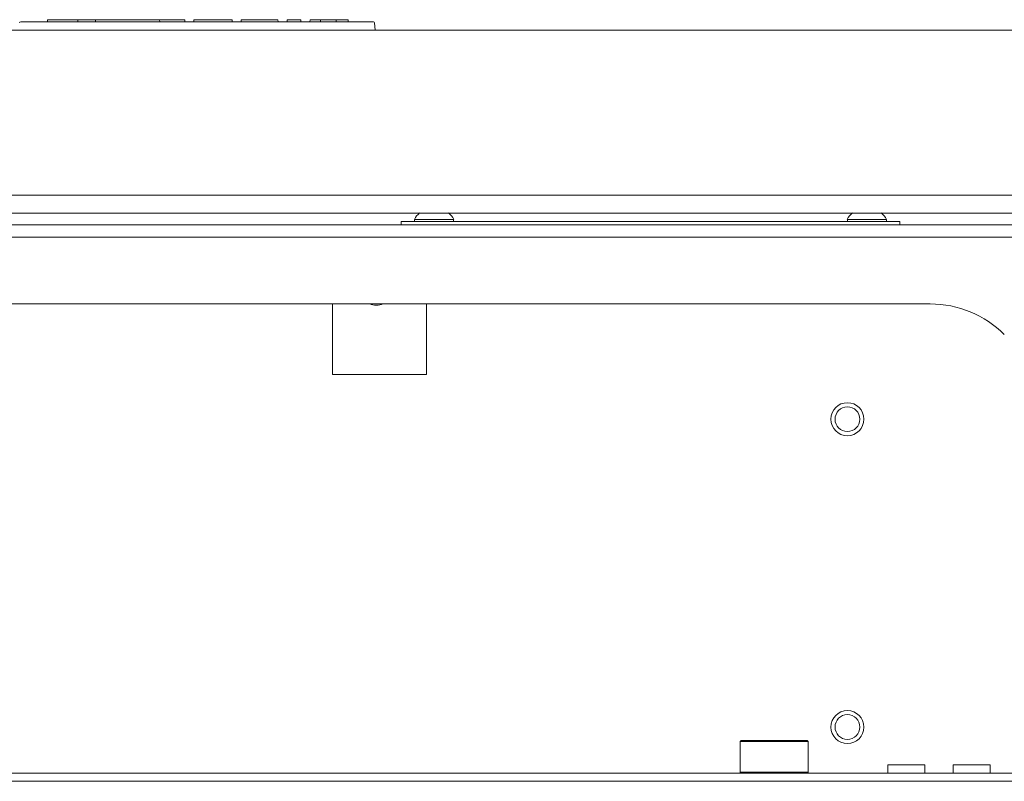
# Model space of a CAD drawing. Units: inches. Extents: x 13.9 to 48.8, y 3.6 to 31.
# Drawn here: x 27 to 28.2, y 8.3 to 9.2 of the extents above; entities that cross this region are included whole.
import ezdxf

# ---------------------------------------------------------------- set-up
doc = ezdxf.new("R2010")
doc.units = ezdxf.units.IN
doc.header["$MEASUREMENT"] = 0
doc.layers.add('1', color=7, linetype='CONTINUOUS')

msp = doc.modelspace()

# ---------------------------------------------------------------- linework, layer by layer
at = {"layer": '1', "color": 18, "linetype": 'Continuous', "lineweight": 18}
for p, q in [((27, 9.1654), (27.0025, 9.1654)), ((27.0025, 9.1654), (27.4185, 9.1654)), ((27.032, 9.1654), (27.0321, 9.1679)), ((27.0321, 9.1679), (27.0333, 9.1679)), ((27.0669, 9.1679), (27.0333, 9.1679)), ((27.0669, 9.1679), (27.0681, 9.1679)), ((27.0681, 9.1679), (27.0682, 9.1654)), ((27.0681, 9.1679), (27.0694, 9.1679)), ((27.088, 9.1679), (27.0694, 9.1679)), ((27.0886, 9.1679), (27.088, 9.1679)), ((27.0893, 9.1679), (27.0886, 9.1679)), ((27.0893, 9.1679), (27.0892, 9.1654)), ((27.0893, 9.1679), (27.0905, 9.1679)), ((27.1059, 9.1679), (27.0905, 9.1679)), ((27.1059, 9.1679), (27.107, 9.1679)), ((27.107, 9.1679), (27.1101, 9.1679)), ((27.1101, 9.1679), (27.1113, 9.1679)), ((27.1113, 9.1679), (27.1333, 9.1679)), ((27.1333, 9.1679), (27.1344, 9.1679)), ((27.1344, 9.1679), (27.1381, 9.1679)), ((27.1381, 9.1679), (27.1392, 9.1679)), ((27.1646, 9.1679), (27.1392, 9.1679)), ((27.1646, 9.1679), (27.1659, 9.1679)), ((27.1659, 9.1679), (27.166, 9.1654)), ((27.1659, 9.1679), (27.1683, 9.1679)), ((27.1683, 9.1679), (27.1771, 9.1679)), ((27.1771, 9.1679), (27.1782, 9.1679)), ((27.1946, 9.1679), (27.1782, 9.1679)), ((27.1946, 9.1679), (27.1958, 9.1679)), ((27.1958, 9.1679), (27.1959, 9.1654)), ((27.2067, 9.1654), (27.2068, 9.1679)), ((27.2068, 9.1679), (27.208, 9.1679)), ((27.208, 9.1679), (27.2414, 9.1679)), ((27.2414, 9.1679), (27.2491, 9.1679)), ((27.2491, 9.1679), (27.2523, 9.1679)), ((27.2523, 9.1679), (27.2524, 9.1654)), ((27.2664, 9.1679), (27.2632, 9.1679)), ((27.2632, 9.1679), (27.2632, 9.1654)), ((27.2742, 9.1679), (27.2664, 9.1679)), ((27.2962, 9.1679), (27.2742, 9.1679)), ((27.3039, 9.1679), (27.2962, 9.1679)), ((27.3071, 9.1679), (27.3039, 9.1679)), ((27.3071, 9.1679), (27.3072, 9.1654)), ((27.318, 9.1654), (27.318, 9.1679)), ((27.318, 9.1679), (27.3193, 9.1679)), ((27.3332, 9.1679), (27.3193, 9.1679)), ((27.3332, 9.1679), (27.3344, 9.1679)), ((27.3344, 9.1679), (27.3345, 9.1654)), ((27.3453, 9.1654), (27.3454, 9.1679)), ((27.3454, 9.1679), (27.3466, 9.1679)), ((27.3466, 9.1679), (27.3567, 9.1679)), ((27.3567, 9.1679), (27.358, 9.1679)), ((27.3579, 9.1654), (27.358, 9.1679)), ((27.358, 9.1679), (27.3592, 9.1679)), ((27.3755, 9.1679), (27.3592, 9.1679)), ((27.3755, 9.1679), (27.3767, 9.1679)), ((27.3767, 9.1679), (27.3768, 9.1654)), ((27.3767, 9.1679), (27.378, 9.1679)), ((27.3897, 9.1679), (27.378, 9.1679)), ((27.3897, 9.1679), (27.3909, 9.1679)), ((27.3909, 9.1679), (27.391, 9.1654)), ((27.4185, 9.1654), (27.421, 9.1654)), ((27.4222, 9.1642), (27.423, 9.1554)), ((28.7927, 9.1554), (25.6283, 9.1554)), ((25.6283, 8.9585), (28.7927, 8.9585)), ((28.9312, 8.9371), (25.4898, 8.9371)), ((29.1532, 8.9231), (25.2703, 8.9231)), ((27.4541, 8.927), (27.457, 8.927)), ((27.4541, 8.9231), (27.4541, 8.927)), ((27.457, 8.927), (27.464, 8.927)), ((27.464, 8.927), (28.0398, 8.927)), ((27.4701, 8.9295), (27.4701, 8.927)), ((27.477, 8.9295), (27.4701, 8.9295)), ((27.4935, 8.9295), (27.477, 8.9295)), ((27.51, 8.9295), (27.4935, 8.9295)), ((27.5169, 8.9295), (27.51, 8.9295)), ((27.5169, 8.927), (27.5169, 8.9295)), ((27.9869, 8.9295), (27.9869, 8.927)), ((27.9937, 8.9295), (27.9869, 8.9295)), ((28.0102, 8.9295), (27.9937, 8.9295)), ((28.0268, 8.9295), (28.0102, 8.9295)), ((28.0336, 8.9295), (28.0268, 8.9295)), ((28.0336, 8.927), (28.0336, 8.9295)), ((28.0398, 8.927), (28.0467, 8.927)), ((28.0467, 8.927), (28.0496, 8.927)), ((28.0496, 8.927), (28.0496, 8.9231)), ((29.1532, 8.9083), (25.2703, 8.9083)), ((28.0859, 8.8286), (26.3351, 8.8286)), ((27.3721, 8.8286), (27.3721, 8.7442)), ((27.4845, 8.7442), (27.4845, 8.8286)), ((27.3721, 8.7442), (27.4845, 8.7442)), ((27.8601, 8.3074), (27.8589, 8.3062)), ((27.8589, 8.3062), (27.8589, 8.2698)), ((27.8643, 8.3062), (27.8589, 8.3062)), ((27.8601, 8.3074), (27.8654, 8.3074)), ((27.8792, 8.3062), (27.8643, 8.3062)), ((27.8654, 8.3074), (27.8798, 8.3074)), ((27.8995, 8.3062), (27.8792, 8.3062)), ((27.8798, 8.3074), (27.8995, 8.3074)), ((27.8995, 8.3074), (27.9192, 8.3074)), ((27.9198, 8.3062), (27.8995, 8.3062)), ((27.9192, 8.3074), (27.9336, 8.3074)), ((27.9347, 8.3062), (27.9198, 8.3062)), ((27.9336, 8.3074), (27.9389, 8.3074)), ((27.9401, 8.3062), (27.9347, 8.3062)), ((27.9401, 8.3062), (27.9389, 8.3074)), ((27.9401, 8.2698), (27.9401, 8.3062)), ((28.0351, 8.2784), (28.0351, 8.2686)), ((28.0351, 8.2784), (28.0394, 8.2784)), ((28.0394, 8.2784), (28.0504, 8.2784)), ((28.0504, 8.2784), (28.0641, 8.2784)), ((28.0641, 8.2784), (28.0752, 8.2784)), ((28.0752, 8.2784), (28.0794, 8.2784)), ((28.0794, 8.2686), (28.0794, 8.2784)), ((28.1133, 8.2784), (28.1133, 8.2686)), ((28.1133, 8.2784), (28.1175, 8.2784)), ((28.1175, 8.2784), (28.1286, 8.2784)), ((28.1286, 8.2784), (28.1423, 8.2784)), ((28.1423, 8.2784), (28.1533, 8.2784)), ((28.1533, 8.2784), (28.1576, 8.2784)), ((28.1576, 8.2686), (28.1576, 8.2784)), ((26.1409, 8.2686), (28.2802, 8.2686)), ((27.8589, 8.2698), (27.8601, 8.2686)), ((27.8589, 8.2698), (27.8629, 8.2698)), ((27.8629, 8.2698), (27.8742, 8.2698)), ((27.8742, 8.2698), (27.8905, 8.2698)), ((27.8905, 8.2698), (27.9085, 8.2698)), ((27.9085, 8.2698), (27.9248, 8.2698)), ((27.9248, 8.2698), (27.9361, 8.2698)), ((27.9361, 8.2698), (27.9401, 8.2698)), ((27.9389, 8.2686), (27.9401, 8.2698)), ((28.2802, 8.2587), (26.1409, 8.2587))]:
    msp.add_line(p, q, dxfattribs=at)
for centre, radius in [((27.987, 8.691), 0.0197), ((27.987, 8.691), 0.0148), ((27.987, 8.3235), 0.0197), ((27.987, 8.3235), 0.0148)]:
    msp.add_circle(centre, radius, dxfattribs=at)
for centre, radius, start, end in [((27, 9.1641), 0.00125, 90, 175), ((27.421, 9.1641), 0.00125, 5, 90), ((27.49, 8.9197), 0.0222, 128.2849, 153.8624), ((27.497, 8.9197), 0.0222, 26.1376, 51.7151), ((28.0068, 8.9197), 0.0222, 128.2849, 153.8624), ((28.0137, 8.9197), 0.0222, 26.1376, 51.7151), ((27.4246, 8.8493), 0.0221, 248.9625, 291.0431), ((28.0859, 8.7036), 0.125, 45, 90)]:
    msp.add_arc(centre, radius, start, end, dxfattribs=at)

doc.saveas('drawing.dxf')
